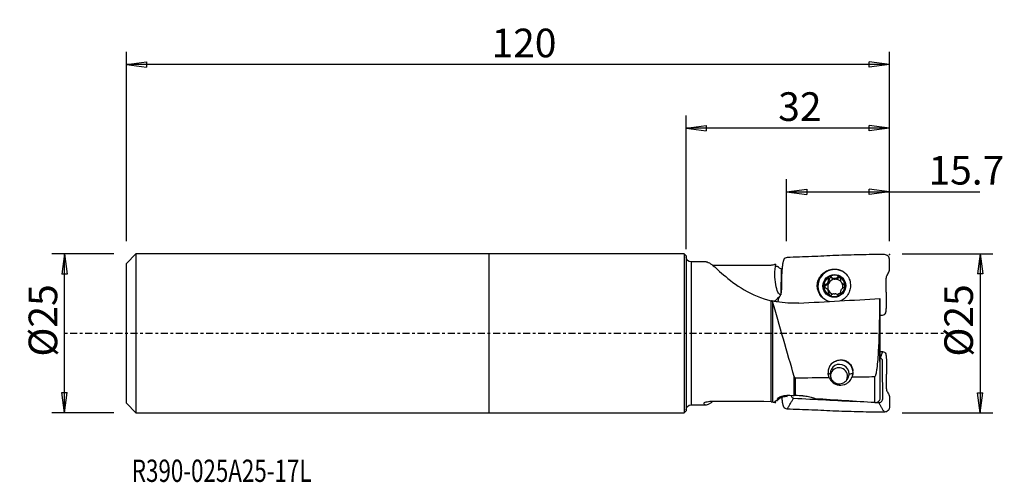
# Model space of a CAD drawing. Units: millimetres. Extents: x -74 to 81, y -23 to 49.
import ezdxf

# ---------------------------------------------------------------- set-up
doc = ezdxf.new("R2010")
doc.units = ezdxf.units.MM
doc.linetypes.add('CENTER', pattern=[47.5, 22, -8.5, 8.5, -8.5])
doc.layers.get('0').update_dxf_attribs({"linetype": 'CONTINUOUS'})
for name, color, linetype in [('1', 4, 'CONTINUOUS'), ('2', 7, 'CONTINUOUS'), ('SK1', 4, 'CONTINUOUS'), ('SK2', 7, 'CONTINUOUS'), ('SK4', 2, 'CENTER'), ('SK6', 5, 'CONTINUOUS')]:
    doc.layers.add(name, color=color, linetype=linetype)
doc.styles.add('DEFAULT', font='simplex.shx')
doc.dimstyles.get("Standard").update_dxf_attribs({"dimtxt": 0.18, "dimasz": 0.18, "dimexe": 0.18, "dimexo": 0.0625, "dimgap": 0.09, "dimtad": 1, "dimzin": 0, "dimdsep": 52, "dimtxsty": 'Standard', "dimcen": 0.09, "dimadec": 0, "dimazin": 0, "dimtfac": 1, "dimtdec": 4, "dimtofl": 0, "dimtmove": 0, "dimatfit": 3, "dimfxl": 1, "dimtolj": 1, "dimtzin": 0, "dimarcsym": 0})

# ---------------------------------------------------------------- blocks, each defined once
blk = doc.blocks.new('DimnDraft3D1')
at = {"layer": '2'}
for p, q in [((31, 13.234534), (31, 34.25)), ((63, 14.5), (63, 34.25)), ((31, 32.25), (34.174998, 32.667997)), ((34.174998, 32.667997), (34.175002, 31.832003)), ((63, 32.25), (59.824998, 32.667997)), ((59.825002, 31.832003), (59.824998, 32.667997)), ((63, 32.25), (31, 32.25)), ((31, 32.25), (34.175002, 31.832003)), ((63, 32.25), (59.825002, 31.832003))]:
    blk.add_line(p, q, dxfattribs=at)
at = {"layer": '2', "insert": (45.496053, 33.375), "char_height": 4.5, "attachment_point": 7, "line_spacing_factor": 1.084337, "style": 'DEFAULT'}
blk.add_mtext('\\W01.000;\\fsimplex.shx,bigfont.shx;32\\P', dxfattribs=at)
blk = doc.blocks.new('_CLOSED')
at = {"lineweight": -2}
for p, q in [((-1, 0.166667), (0, 0)), ((-1, 0.166667), (-1, -0.166667)), ((0, 0), (-1, -0.166667)), ((0, 0), (-1, 0))]:
    blk.add_line(p, q, dxfattribs=at)
blk = doc.blocks.new('DimnDraft3D2')
at = {"layer": 'SK2'}
for p, q in [((-57, 14.49475), (-57, 44.25)), ((63, 14.5), (63, 44.25)), ((-57, 42.25), (-53.825002, 42.667997)), ((63, 42.25), (-57, 42.25)), ((-57, 42.25), (-53.824998, 41.832003)), ((-53.825002, 42.667997), (-53.824998, 41.832003)), ((63, 42.25), (59.824998, 42.667997)), ((59.825002, 41.832003), (59.824998, 42.667997)), ((63, 42.25), (59.825002, 41.832003))]:
    blk.add_line(p, q, dxfattribs=at)
at = {"layer": 'SK2', "insert": (0.406579, 43.375), "char_height": 4.5, "attachment_point": 7, "line_spacing_factor": 1.084337, "style": 'DEFAULT'}
blk.add_mtext('\\W01.000;\\fsimplex.shx,bigfont.shx;120\\P', dxfattribs=at)
blk = doc.blocks.new('DimnDraft3D3')
at = {"layer": '2'}
for p, q in [((46.8, 14.5), (46.8, 24.25)), ((63, 14.5), (63, 24.25)), ((46.8, 22.25), (49.974998, 22.667997)), ((46.8, 22.25), (77.201316, 22.25)), ((46.8, 22.25), (49.975002, 21.832003)), ((49.974998, 22.667997), (49.975002, 21.832003)), ((63, 22.25), (59.824998, 22.667997)), ((59.825002, 21.832003), (59.824998, 22.667997)), ((63, 22.25), (59.825002, 21.832003))]:
    blk.add_line(p, q, dxfattribs=at)
at = {"layer": '2', "insert": (69.125, 23.375), "char_height": 4.5, "attachment_point": 7, "line_spacing_factor": 1.084337, "style": 'DEFAULT'}
blk.add_mtext('\\W01.000;\\fsimplex.shx,bigfont.shx;15.7\\P', dxfattribs=at)
blk = doc.blocks.new('DimnDraft3D4')
at = {"layer": '2'}
for p, q in [((65, 12.5), (79.25, 12.5)), ((77.25, 12.5), (76.832003, 9.324998)), ((77.25, 12.5), (77.25, -12.5)), ((77.25, 12.5), (77.667997, 9.325002)), ((77.667997, 9.325002), (76.832003, 9.324998)), ((76.832003, -9.325002), (77.667997, -9.324998)), ((77.25, -12.5), (76.832003, -9.325002)), ((77.25, -12.5), (77.667997, -9.324998)), ((65, -12.5), (79.25, -12.5))]:
    blk.add_line(p, q, dxfattribs=at)
at = {"layer": '2', "insert": (76.125, -3.659211), "char_height": 4.5, "attachment_point": 7, "rotation": 90, "line_spacing_factor": 1.084337, "style": 'DEFAULT'}
blk.add_mtext('\\W01.000;\\fsimplex.shx,bigfont.shx;%%c25\\P', dxfattribs=at)
blk = doc.blocks.new('DimnDraft3D5')
at = {"layer": 'SK2'}
for p, q in [((-59, 12.49475), (-68.75, 12.49475)), ((-66.75, 12.49475), (-67.167997, 9.319748)), ((-66.75, -12.49475), (-66.75, 12.49475)), ((-66.75, 12.49475), (-66.332003, 9.319752)), ((-66.332003, 9.319752), (-67.167997, 9.319748)), ((-67.167997, -9.319752), (-66.332003, -9.319748)), ((-66.75, -12.49475), (-67.167997, -9.319752)), ((-66.75, -12.49475), (-66.332003, -9.319748)), ((-59, -12.49475), (-68.75, -12.49475))]:
    blk.add_line(p, q, dxfattribs=at)
at = {"layer": 'SK2', "insert": (-67.875, -3.659211), "char_height": 4.5, "attachment_point": 7, "rotation": 90, "line_spacing_factor": 1.084337, "style": 'DEFAULT'}
blk.add_mtext('\\W01.000;\\fsimplex.shx,bigfont.shx;%%c25\\P', dxfattribs=at)

msp = doc.modelspace()

# ---------------------------------------------------------------- linework, layer by layer
at = {"layer": '1'}
for p, q in [((30.7, 12.495), (0, 12.495)), ((0, 12.495), (0, -12.495)), ((31, 12.197), (30.7, 12.495)), ((30.7, 12.495), (30.7, -12.495)), ((31, 12.197), (31, -12.197)), ((34.164, 11.235), (31.8, 11.235)), ((31.8, 11.235), (31.8, -11.235)), ((45.979, 10.114), (45.926, 6.037)), ((53.512, 8.403), (53.367, 8.546)), ((53.999, 8.688), (53.854, 8.831)), ((54.274, 8.621), (54.401, 8.496)), ((54.567, 8.498), (54.439, 8.623)), ((54.969, 8.7), (54.824, 8.843)), ((55.503, 7.897), (55.633, 7.769)), ((53.032, 7.563), (52.887, 7.706)), ((53.335, 6.831), (53.204, 6.959)), ((53.512, 6.174), (53.367, 6.317)), ((55.936, 7.598), (55.79, 7.741)), ((44.405, -10.737), (44.405, 5.127)), ((44.592, 5.026), (44.592, -10.759)), ((45.395, 5.493), (45.703, 5.762)), ((45.678, 5.718), (45.395, 5.493)), ((61.477, 4.618), (61.477, -10.234)), ((61.481, -4.404), (61.481, 4.311)), ((48.022, -9.771), (48.022, -6.799)), ((48.14, -6.999), (48.14, -9.78)), ((60.679, -10.874), (60.679, -6.796)), ((30.7, -12.495), (31, -12.197)), ((31.8, -11.235), (34.164, -11.235)), ((0, -12.495), (30.7, -12.495))]:
    msp.add_line(p, q, dxfattribs=at)
at = {"layer": '1', "extrusion": (0, 0, -1)}
for centre, start, end in [((-31.8, 12.035), 270, 0), ((-31.8, -12.035), 0, 90)]:
    msp.add_arc(centre, 0.8, start, end, dxfattribs=at)
for centre, major_axis, ratio, start_param, end_param in [((45.984, 9.4), (0.032, 3.365), 0.297185, -3.1148761, -1.1168349), ((245.665, 0), (1089.097, 1.267), 0.01025, -1.7652447, -1.7566478), ((46.654, 3.943), (1.603, 1.689), 0.855649, -1.7320863, -1.4603078), ((7.768, -0.971), (186.607, 11.232), 0.017794, -1.3483864, -1.2777721), ((245.664, 0), (1089.095, -1.267), 0.01025, 1.7566473, 1.7652443), ((45.984, -9.4), (0.032, -3.365), 0.297185, 1.1168349, 1.1978806), ((47.605, -6.778), (0.963, 6.373), 0.042518, -2.089057, -2.0613664), ((34.277, 0.12), (92.244, -8.112), 0.097623, 1.2719422, 1.3761976)]:
    msp.add_ellipse(centre, major_axis=major_axis, ratio=ratio, start_param=start_param, end_param=end_param, dxfattribs=at)
at = {"layer": '1'}
for centre, major_axis, ratio, start_param, end_param in [((54.357, 7.425), (1.84, 1.872), 0.987925, 0, -3.1415694), ((54.36, 7.422), (1.84, 1.872), 0.987925, 0, -3.1415694), ((54.326, 7.455), (1.175, 1.196), 0.987925, 1.3092026, 2.3536096), ((52.854, 8.219), (-0.481, -0.489), 0.987925, 1.0474155, 1.8314061), ((54.484, 7.3), (-0.846, -0.86), 0.987925, -1.3101865, -0.2657795), ((54.484, 7.3), (-0.846, -0.86), 0.987925, -2.2897467, -1.3101865), ((52.854, 8.219), (-0.481, -0.489), 0.987925, 1.8314061, 2.6153968), ((53.793, 8.482), (-0.205, -0.208), 0.987925, 3.1331446, -0.5261959), ((54.326, 7.455), (1.175, 1.196), 0.987925, 0.256424, 1.3092026), ((54.484, 9.173), (-0.481, -0.489), 0.987925, -0.0084481, 0.6611992), ((54.356, 7.425), (0.846, 0.86), 0.987925, 0.7137806, 0.8518459), ((54.484, 7.3), (0.846, 0.86), 0.987925, 0.7137806, 0.8518459), ((54.484, 9.173), (-0.481, -0.489), 0.987925, 0.9044273, 1.5740746), ((54.484, 7.3), (-0.846, -0.86), 0.987925, 3.0447264, -2.427812), ((55.175, 8.499), (-0.205, -0.208), 0.987925, -2.7625559, -1.567518), ((54.326, 7.455), (1.175, 1.196), 0.987925, -0.787983, 0.256424), ((54.484, 7.3), (-0.846, -0.86), 0.987925, 2.1755058, 2.8081554), ((56.114, 8.258), (-0.481, -0.489), 0.987925, 0.000005, 0.5182111), ((54.326, 7.455), (1.175, 1.196), 0.987925, 2.3536096, -2.8851687), ((53.108, 7.283), (-0.205, -0.208), 0.987925, -2.0941772, -0.3642457), ((52.854, 6.342), (-0.481, -0.489), 0.987925, 2.8758131, -3.1415878), ((52.854, 6.342), (-0.481, -0.489), 0.987925, 2.0918225, 2.8758131), ((54.484, 7.3), (0.846, 0.86), 0.987925, 2.8758131, -2.6930434), ((54.356, 7.425), (0.846, 0.86), 0.987925, -2.427812, -2.2897467), ((54.484, 7.3), (-0.846, -0.86), 0.987925, 0.9664549, 1.5461095), ((54.326, 7.455), (1.175, 1.196), 0.987925, -1.83239, -0.787983), ((54.326, 7.455), (1.175, 1.196), 0.987925, -2.8851687, -1.83239), ((53.793, 6.102), (-0.205, -0.208), 0.987925, -1.0497702, -0.4594474), ((55.299, -6.221), (1.402, -1.426), 0.987925, 0.9731153, 3.141566), ((55.153, -6.365), (1.051, -1.07), 0.987925, 0.787983, -2.3536096), ((55.056, -6.738), (-0.946, 0.963), 0.987925, 0, 0.8001294), ((55.056, -6.738), (-0.946, 0.963), 0.987925, -2.9471035, 0), ((55.299, -6.221), (2, 0), 0.109269, -2.9132092, -2.5295812), ((55.056, -6.738), (-0.946, 0.963), 0.987925, 0.8001292, 0.8275202), ((55.299, -6.221), (2, 0), 0.109269, -0.833457, -0.2304922), ((47.605, -9.823), (1, 0), 0.109269, 3.1415599, -2.3634515), ((47.955, -16.613), (-15.168, 1.388), 0.993571, -0.2893019, -0.2839675)]:
    msp.add_ellipse(centre, major_axis=major_axis, ratio=ratio, start_param=start_param, end_param=end_param, dxfattribs=at)
msp.add_ellipse((54.326, 7.455), major_axis=(1.262, 1.284), ratio=0.987925, dxfattribs=at)
for points, knots in [([(34.155, 11.233), (34.353, 11.232), (34.592, 11.129), (35.376, 10.591), (36.03, 9.956), (37.776, 8.443), (38.87, 7.583), (41.429, 6.103), (42.869, 5.496), (44.405, 5.127)], [0, 0, 0, 0, 0.160146, 0.160146, 0.4400973, 0.4400973, 0.7200487, 0.7200487, 1, 1, 1, 1]), ([(46.896, 11.906), (46.679, 11.898), (46.35, 11.704), (46.285, 11.348), (46.252, 11.174), (46.234, 11.076), (46.208, 10.928), (46.181, 10.757), (46.153, 10.561), (46.128, 10.365), (46.101, 10.121), (46.075, 9.826), (46.056, 9.531), (46.041, 9.235), (46.029, 8.937), (46.018, 8.536), (46.006, 8.028), (45.999, 7.399), (45.998, 6.743), (45.919, 6.204), (45.738, 5.801), (45.49, 5.451), (45.461, 5.134), (45.453, 4.928)], [0, 0, 0, 0, 0.08381, 0.125715, 0.1466675, 0.1571438, 0.16762, 0.209525, 0.2304775, 0.25143, 0.293335, 0.33524, 0.377145, 0.41905, 0.460955, 0.50286, 0.58667, 0.67048, 0.75429, 0.8381, 0.880005, 0.92191, 1, 1, 1, 1]), ([(61.887, 2.876), (62.102, 2.883), (62.415, 3.082), (62.465, 3.511), (62.491, 3.772), (62.516, 4.085), (62.538, 4.502), (62.545, 5.078), (62.532, 5.603), (62.516, 6.025), (62.498, 6.448), (62.474, 6.979), (62.458, 7.622), (62.455, 8.271), (62.504, 8.807), (62.658, 9.213), (62.841, 9.483), (62.969, 9.777), (63.004, 10.125), (62.996, 10.316), (62.997, 10.361), (62.997, 10.496), (62.997, 10.735), (62.996, 11.17), (62.997, 11.698), (62.983, 11.715), (62.934, 11.944), (62.73, 12.24), (62.408, 12.367), (62.194, 12.383)], [0, 0, 0, 0, 0.0625, 0.09375, 0.125, 0.140625, 0.1875, 0.25, 0.3125, 0.34375, 0.375, 0.4375, 0.5, 0.5625, 0.625, 0.65625, 0.6875, 0.71875, 0.75, 0.78125, 0.8125, 0.828125, 0.84375, 0.875, 0.8828125, 0.890625, 0.90625, 0.9375, 1, 1, 1, 1]), ([(45.062, 10.624), (45.064, 10.623), (45.065, 10.622), (45.107, 10.592), (45.164, 10.568), (45.281, 10.541), (45.333, 10.533), (45.389, 10.528)], [0, 0, 0, 0, 0.0226747, 0.0226747, 0.6173847, 0.6173847, 1, 1, 1, 1]), ([(45.979, 10.114), (45.879, 10.152), (45.78, 10.202), (45.588, 10.329), (45.493, 10.411), (45.405, 10.51), (45.397, 10.519), (45.389, 10.528)], [0, 0, 0, 0, 0.4426523, 0.4426523, 0.949261, 0.949261, 1, 1, 1, 1]), ([(53.515, 4.996), (53.482, 5.006), (53.449, 5.017), (53.138, 5.125), (52.872, 5.271), (52.407, 5.637), (52.202, 5.864), (51.883, 6.367), (51.765, 6.649), (51.637, 7.219), (51.622, 7.513), (51.692, 8.057), (51.769, 8.316), (52.005, 8.811), (52.173, 9.052), (52.582, 9.473), (52.83, 9.659), (53.352, 9.928), (53.63, 10.02), (54.189, 10.112), (54.477, 10.113), (55.029, 10.024), (55.301, 9.932), (55.797, 9.665), (56.026, 9.484), (56.406, 9.058), (56.562, 8.805), (56.776, 8.268), (56.839, 7.974), (56.867, 7.406), (56.839, 7.126), (56.703, 6.59), (56.593, 6.328), (56.289, 5.839), (56.085, 5.61), (55.675, 5.287), (55.479, 5.172), (55.273, 5.084)], [0, 0, 0, 0, 0.0070369, 0.0070369, 0.0670856, 0.0670856, 0.1277609, 0.1277609, 0.1884862, 0.1884862, 0.2473845, 0.2473845, 0.3025615, 0.3025615, 0.3620075, 0.3620075, 0.4235537, 0.4235537, 0.4816983, 0.4816983, 0.5397885, 0.5397885, 0.5985176, 0.5985176, 0.6589681, 0.6589681, 0.7198683, 0.7198683, 0.780148, 0.780148, 0.8360497, 0.8360497, 0.8928935, 0.8928935, 0.954331, 0.954331, 1, 1, 1, 1]), ([(52.887, 7.706), (52.959, 7.721), (53.03, 7.748), (53.149, 7.818), (53.199, 7.859), (53.286, 7.956), (53.322, 8.013), (53.371, 8.127), (53.386, 8.184), (53.404, 8.314), (53.401, 8.389), (53.383, 8.49), (53.376, 8.518), (53.367, 8.546)], [0, 0, 0, 0, 0.2124916, 0.2124916, 0.3866182, 0.3866182, 0.5624263, 0.5624263, 0.7153884, 0.7153884, 0.9182491, 0.9182491, 1, 1, 1, 1]), ([(53.489, 8.886), (53.483, 8.882), (53.476, 8.878), (53.446, 8.856), (53.425, 8.835), (53.39, 8.787), (53.376, 8.76), (53.358, 8.703), (53.353, 8.672), (53.352, 8.609), (53.357, 8.577), (53.367, 8.546)], [0, 0, 0, 0, 0.0569446, 0.0569446, 0.2799066, 0.2799066, 0.505322, 0.505322, 0.744915, 0.744915, 1, 1, 1, 1]), ([(53.854, 8.831), (53.828, 8.856), (53.798, 8.878), (53.732, 8.91), (53.695, 8.921), (53.623, 8.926), (53.588, 8.923), (53.532, 8.907), (53.51, 8.898), (53.489, 8.886)], [0, 0, 0, 0, 0.2821699, 0.2821699, 0.5669022, 0.5669022, 0.824524, 0.824524, 1, 1, 1, 1]), ([(53.854, 8.831), (53.908, 8.777), (53.971, 8.73), (54.098, 8.664), (54.161, 8.641), (54.241, 8.625), (54.257, 8.623), (54.274, 8.621)], [0, 0, 0, 0, 0.4957797, 0.4957797, 0.900233, 0.900233, 1, 1, 1, 1]), ([(54.439, 8.623), (54.505, 8.633), (54.569, 8.654), (54.682, 8.712), (54.733, 8.749), (54.793, 8.808), (54.809, 8.825), (54.824, 8.843)], [0, 0, 0, 0, 0.4221186, 0.4221186, 0.8432136, 0.8432136, 1, 1, 1, 1]), ([(55.164, 8.906), (55.156, 8.91), (55.149, 8.914), (55.115, 8.929), (55.086, 8.937), (55.03, 8.943), (55.001, 8.941), (54.945, 8.929), (54.918, 8.918), (54.867, 8.887), (54.843, 8.866), (54.824, 8.843)], [0, 0, 0, 0, 0.062445, 0.062445, 0.283208, 0.283208, 0.5067457, 0.5067457, 0.7446073, 0.7446073, 1, 1, 1, 1]), ([(55.31, 8.57), (55.317, 8.604), (55.318, 8.64), (55.309, 8.713), (55.298, 8.75), (55.264, 8.814), (55.243, 8.842), (55.202, 8.881), (55.183, 8.895), (55.164, 8.906)], [0, 0, 0, 0, 0.2839617, 0.2839617, 0.5702852, 0.5702852, 0.8294511, 0.8294511, 1, 1, 1, 1]), ([(55.31, 8.57), (55.296, 8.497), (55.292, 8.42), (55.305, 8.279), (55.319, 8.214), (55.364, 8.091), (55.396, 8.03), (55.466, 7.933), (55.504, 7.893), (55.598, 7.816), (55.657, 7.783), (55.741, 7.753), (55.766, 7.746), (55.79, 7.741)], [0, 0, 0, 0, 0.2124917, 0.2124917, 0.3866183, 0.3866183, 0.5624264, 0.5624264, 0.7153884, 0.7153884, 0.9182492, 0.9182492, 1, 1, 1, 1]), ([(52.887, 7.706), (52.852, 7.698), (52.819, 7.685), (52.759, 7.647), (52.732, 7.622), (52.692, 7.566), (52.677, 7.534), (52.663, 7.48), (52.66, 7.457), (52.66, 7.435)], [0, 0, 0, 0, 0.2839615, 0.2839615, 0.5702849, 0.5702849, 0.8294509, 0.8294509, 1, 1, 1, 1]), ([(52.66, 7.435), (52.66, 7.426), (52.661, 7.418), (52.664, 7.38), (52.672, 7.351), (52.695, 7.296), (52.711, 7.27), (52.751, 7.223), (52.775, 7.202), (52.827, 7.168), (52.857, 7.154), (52.887, 7.145)], [0, 0, 0, 0, 0.0630416, 0.0630416, 0.2859143, 0.2859143, 0.5115883, 0.5115883, 0.7517231, 0.7517231, 1, 1, 1, 1]), ([(53.367, 6.317), (53.389, 6.381), (53.401, 6.451), (53.399, 6.58), (53.389, 6.641), (53.349, 6.76), (53.318, 6.82), (53.245, 6.92), (53.204, 6.962), (53.102, 7.048), (53.037, 7.087), (52.942, 7.127), (52.915, 7.137), (52.887, 7.145)], [0, 0, 0, 0, 0.2124917, 0.2124917, 0.3866183, 0.3866183, 0.5624264, 0.5624264, 0.7153884, 0.7153884, 0.9182492, 0.9182492, 1, 1, 1, 1]), ([(53.367, 6.317), (53.356, 6.286), (53.351, 6.253), (53.354, 6.187), (53.363, 6.153), (53.392, 6.093), (53.411, 6.066), (53.452, 6.028), (53.47, 6.015), (53.489, 6.004)], [0, 0, 0, 0, 0.2839617, 0.2839617, 0.5702852, 0.5702852, 0.8294511, 0.8294511, 1, 1, 1, 1]), ([(54.274, 6.228), (54.206, 6.22), (54.138, 6.202), (54.016, 6.154), (53.959, 6.122), (53.889, 6.073), (53.871, 6.058), (53.854, 6.043)], [0, 0, 0, 0, 0.4221186, 0.4221186, 0.8432136, 0.8432136, 1, 1, 1, 1]), ([(54.824, 6.055), (54.778, 6.101), (54.722, 6.14), (54.607, 6.195), (54.548, 6.213), (54.471, 6.226), (54.455, 6.229), (54.439, 6.23)], [0, 0, 0, 0, 0.4957797, 0.4957797, 0.900233, 0.900233, 1, 1, 1, 1]), ([(55.164, 6.024), (55.17, 6.028), (55.177, 6.032), (55.207, 6.054), (55.229, 6.074), (55.266, 6.119), (55.282, 6.145), (55.304, 6.198), (55.312, 6.226), (55.318, 6.284), (55.316, 6.313), (55.31, 6.34)], [0, 0, 0, 0, 0.0569446, 0.0569446, 0.2799066, 0.2799066, 0.505322, 0.505322, 0.744915, 0.744915, 1, 1, 1, 1]), ([(55.79, 7.181), (55.726, 7.157), (55.663, 7.123), (55.555, 7.041), (55.509, 6.996), (55.427, 6.895), (55.391, 6.837), (55.34, 6.726), (55.322, 6.672), (55.296, 6.55), (55.292, 6.481), (55.301, 6.391), (55.305, 6.365), (55.31, 6.34)], [0, 0, 0, 0, 0.2124916, 0.2124916, 0.3866182, 0.3866182, 0.5624263, 0.5624263, 0.7153884, 0.7153884, 0.9182491, 0.9182491, 1, 1, 1, 1]), ([(55.993, 7.475), (55.993, 7.484), (55.992, 7.492), (55.989, 7.529), (55.982, 7.558), (55.961, 7.611), (55.947, 7.635), (55.912, 7.678), (55.89, 7.696), (55.843, 7.725), (55.817, 7.735), (55.79, 7.741)], [0, 0, 0, 0, 0.0630416, 0.0630416, 0.2859143, 0.2859143, 0.5115883, 0.5115883, 0.7517231, 0.7517231, 1, 1, 1, 1]), ([(55.79, 7.181), (55.821, 7.192), (55.85, 7.208), (55.904, 7.253), (55.928, 7.281), (55.965, 7.341), (55.978, 7.374), (55.99, 7.43), (55.993, 7.453), (55.993, 7.475)], [0, 0, 0, 0, 0.2839615, 0.2839615, 0.5702849, 0.5702849, 0.8294509, 0.8294509, 1, 1, 1, 1]), ([(53.489, 6.004), (53.497, 6), (53.504, 5.996), (53.538, 5.98), (53.568, 5.972), (53.627, 5.963), (53.657, 5.963), (53.717, 5.972), (53.747, 5.98), (53.804, 6.006), (53.831, 6.023), (53.854, 6.043)], [0, 0, 0, 0, 0.062445, 0.062445, 0.283208, 0.283208, 0.5067457, 0.5067457, 0.7446073, 0.7446073, 1, 1, 1, 1]), ([(54.824, 6.055), (54.845, 6.033), (54.872, 6.015), (54.932, 5.99), (54.966, 5.982), (55.033, 5.98), (55.067, 5.985), (55.122, 6.002), (55.143, 6.012), (55.164, 6.024)], [0, 0, 0, 0, 0.2821699, 0.2821699, 0.5669022, 0.5669022, 0.824524, 0.824524, 1, 1, 1, 1]), ([(60.679, -6.796), (60.744, -6.795), (60.771, -6.724), (60.818, -6.623), (60.837, -6.57), (60.886, -6.411), (60.911, -6.302), (60.979, -5.972), (61.014, -5.746), (61.106, -5.061), (61.152, -4.593), (61.271, -3.158), (61.325, -2.154), (61.449, 0.827), (61.477, 2.832), (61.477, 4.618)], [0, 0, 0, 0, 0.015625, 0.015625, 0.03125, 0.03125, 0.0625, 0.0625, 0.125, 0.125, 0.25, 0.25, 0.5, 0.5, 1, 1, 1, 1]), ([(61.887, -2.876), (62.102, -2.883), (62.415, -3.082), (62.465, -3.511), (62.491, -3.772), (62.516, -4.085), (62.538, -4.502), (62.545, -5.078), (62.532, -5.603), (62.516, -6.025), (62.498, -6.448), (62.474, -6.979), (62.458, -7.622), (62.455, -8.271), (62.504, -8.807), (62.658, -9.213), (62.841, -9.483), (62.969, -9.777), (63.004, -10.125), (62.996, -10.316), (62.997, -10.361), (62.997, -10.496), (62.997, -10.735), (62.996, -11.17), (62.997, -11.698), (62.983, -11.715), (62.934, -11.944), (62.73, -12.24), (62.408, -12.367), (62.194, -12.383)], [0, 0, 0, 0, 0.0625, 0.09375, 0.125, 0.140625, 0.1875, 0.25, 0.3125, 0.34375, 0.375, 0.4375, 0.5, 0.5625, 0.625, 0.65625, 0.6875, 0.71875, 0.75, 0.78125, 0.8125, 0.828125, 0.84375, 0.875, 0.8828125, 0.890625, 0.90625, 0.9375, 1, 1, 1, 1]), ([(53.615, -5.145), (53.622, -5.134), (53.629, -5.123), (53.787, -4.891), (53.985, -4.688), (54.416, -4.39), (54.65, -4.282), (55.113, -4.168), (55.346, -4.151), (55.781, -4.196), (55.99, -4.255), (56.362, -4.43), (56.531, -4.547), (56.817, -4.822), (56.938, -4.983), (57.126, -5.334), (57.193, -5.529), (57.239, -5.775), (57.247, -5.827), (57.253, -5.879)], [0, 0, 0, 0, 0.0081936, 0.0081936, 0.1779765, 0.1779765, 0.3290825, 0.3290825, 0.4649485, 0.4649485, 0.5915223, 0.5915223, 0.7133451, 0.7133451, 0.8356598, 0.8356598, 0.9657544, 0.9657544, 1, 1, 1, 1]), ([(61.307, -10.885), (61.464, -10.892), (61.704, -10.805), (61.884, -10.546), (61.938, -10.313), (61.935, -10.077), (61.924, -9.763), (61.932, -8.899), (61.923, -7.484), (61.921, -6.071), (61.922, -5.127), (61.921, -4.735), (61.918, -4.421), (61.922, -4.098), (61.697, -3.927), (61.54, -3.916)], [0, 0, 0, 0, 0.0625, 0.09375, 0.125, 0.15625, 0.1875, 0.25, 0.5, 0.75, 0.8125, 0.875, 0.90625, 0.9375, 1, 1, 1, 1]), ([(61.481, -4.404), (61.481, -4.538), (61.481, -4.679), (61.481, -5.04), (61.481, -5.267), (61.48, -5.703), (61.48, -5.918), (61.48, -6.307), (61.48, -6.486), (61.48, -6.783), (61.48, -6.905), (61.48, -7.052), (61.48, -7.097), (61.48, -7.122)], [0, 0, 0, 0, 0.1222633, 0.1222633, 0.3084051, 0.3084051, 0.4945448, 0.4945448, 0.6806817, 0.6806817, 0.866817, 0.866817, 1, 1, 1, 1]), ([(53.615, -5.145), (53.598, -5.171), (53.582, -5.197), (53.464, -5.398), (53.393, -5.59), (53.33, -5.945), (53.328, -6.111), (53.351, -6.27)], [0, 0, 0, 0, 0.0745197, 0.0745197, 0.5760465, 0.5760465, 1, 1, 1, 1]), ([(57.246, -6.271), (57.265, -6.143), (57.268, -6.011), (57.253, -5.879), (57.253, -5.879), (57.253, -5.879)], [0, 0, 0, 0, 0.9982751, 0.9982751, 1, 1, 1, 1]), ([(48.022, -6.799), (48.029, -6.823), (48.037, -6.846), (48.051, -6.886), (48.057, -6.902), (48.07, -6.929), (48.075, -6.939), (48.087, -6.96), (48.094, -6.97), (48.106, -6.983), (48.11, -6.986), (48.119, -6.993), (48.124, -6.996), (48.133, -6.998), (48.136, -6.999), (48.14, -6.999)], [0, 0, 0, 0, 0.3159167, 0.3159167, 0.5336543, 0.5336543, 0.6837313, 0.6837313, 0.8328515, 0.8328515, 0.8963755, 0.8963755, 0.9611195, 0.9611195, 1, 1, 1, 1]), ([(53.506, -6.912), (53.588, -7.116), (53.698, -7.311), (53.966, -7.629), (54.116, -7.761), (54.438, -7.955), (54.607, -8.027), (54.964, -8.121), (55.158, -8.144), (55.518, -8.134), (55.69, -8.107), (56.01, -8.015), (56.162, -7.948), (56.447, -7.777), (56.581, -7.667), (56.872, -7.353), (57.004, -7.127), (57.102, -6.877), (57.106, -6.865), (57.11, -6.854)], [0, 0, 0, 0, 0.15338, 0.15338, 0.2830315, 0.2830315, 0.3929626, 0.3929626, 0.5036587, 0.5036587, 0.602992, 0.602992, 0.7026403, 0.7026403, 0.8140888, 0.8140888, 0.9914164, 0.9914164, 1, 1, 1, 1]), ([(53.662, -6.347), (53.662, -6.485), (53.68, -6.628), (53.744, -6.892), (53.79, -7.018), (53.919, -7.272), (54.009, -7.399), (54.243, -7.642), (54.4, -7.753), (54.7, -7.878), (54.835, -7.912), (55.111, -7.936), (55.255, -7.927), (55.525, -7.869), (55.654, -7.821), (55.904, -7.691), (56.026, -7.604), (56.26, -7.386), (56.369, -7.247), (56.521, -6.971), (56.575, -6.836), (56.631, -6.594), (56.644, -6.487), (56.644, -6.383)], [0, 0, 0, 0, 0.085344, 0.085344, 0.1692633, 0.1692633, 0.2709545, 0.2709545, 0.3940411, 0.3940411, 0.4793096, 0.4793096, 0.5648206, 0.5648206, 0.6472587, 0.6472587, 0.7386725, 0.7386725, 0.84834, 0.84834, 0.9362012, 0.9362012, 1, 1, 1, 1]), ([(35.211, -10.708), (35.061, -10.707), (34.91, -10.714), (34.605, -10.741), (34.449, -10.763), (34.176, -10.818), (34.055, -10.852), (33.88, -10.919), (33.818, -10.953), (33.781, -10.993), (33.775, -11.002), (33.771, -11.011)], [0, 0, 0, 0, 0.2187327, 0.2187327, 0.4647671, 0.4647671, 0.711365, 0.711365, 0.9377553, 0.9377553, 1, 1, 1, 1]), ([(33.781, -11.059), (34.019, -11.333), (34.379, -11.276), (34.96, -10.877), (35.046, -10.813), (35.136, -10.742)], [0, 0, 0, 0, 0.8590404, 0.8590404, 1, 1, 1, 1]), ([(45.099, -10.884), (45.053, -10.846), (45.022, -10.807), (44.995, -10.732), (45, -10.696), (45.045, -10.631), (45.087, -10.603), (45.201, -10.557), (45.275, -10.54), (45.369, -10.53), (45.379, -10.529), (45.389, -10.528)], [0, 0, 0, 0, 0.2353836, 0.2353836, 0.4786192, 0.4786192, 0.723932, 0.723932, 0.9727006, 0.9727006, 1, 1, 1, 1]), ([(45.389, -10.528), (45.329, -10.261), (45.612, -9.998), (46.554, -9.729), (47.157, -9.688), (47.786, -9.747)], [0, 0, 0, 0, 0.5, 0.5, 1, 1, 1, 1]), ([(45.979, -10.114), (45.879, -10.152), (45.78, -10.202), (45.588, -10.329), (45.493, -10.411), (45.405, -10.51), (45.397, -10.519), (45.389, -10.528)], [0, 0, 0, 0, 0.4426523, 0.4426523, 0.949261, 0.949261, 1, 1, 1, 1]), ([(46.896, -11.906), (46.679, -11.898), (46.35, -11.704), (46.285, -11.348), (46.252, -11.174), (46.234, -11.076), (46.208, -10.928), (46.181, -10.757), (46.153, -10.561), (46.128, -10.365), (46.111, -10.207), (46.1, -10.098), (46.099, -10.087)], [0, 0, 0, 0, 0.2811358, 0.4217037, 0.4919876, 0.5271296, 0.5622715, 0.7028394, 0.7731234, 0.8434073, 0.9839752, 1, 1, 1, 1]), ([(47.552, -9.743), (47.554, -9.799), (47.579, -10.011), (47.774, -10.165), (47.929, -10.192)], [0, 0, 0, 0, 0.2624006, 1, 1, 1, 1]), ([(49.396, -9.819), (49.685, -9.828), (49.975, -9.858), (50.532, -9.964), (50.804, -10.043), (51.147, -10.185), (51.246, -10.233), (51.337, -10.284)], [0, 0, 0, 0, 0.4012989, 0.4012989, 0.8154057, 0.8154057, 1, 1, 1, 1]), ([(60.679, -10.874), (60.769, -10.88), (60.859, -10.873), (61.026, -10.837), (61.104, -10.808), (61.243, -10.73), (61.304, -10.681), (61.391, -10.58), (61.421, -10.53), (61.442, -10.477)], [0, 0, 0, 0, 0.2587604, 0.2587604, 0.5171378, 0.5171378, 0.7843051, 0.7843051, 1, 1, 1, 1]), ([(61.477, -10.234), (61.477, -10.271), (61.475, -10.308), (61.464, -10.39), (61.455, -10.434), (61.442, -10.477)], [0, 0, 0, 0, 0.4506939, 0.4506939, 1, 1, 1, 1])]:
    msp.add_open_spline(points, degree=3, knots=knots, dxfattribs=at)
for points, degree in [([(44.592, 10.759), (44.761, 10.801), (44.93, 10.843), (45.099, 10.884)], 3), ([(62.194, 12.383), (61.545, 12.384), (60.259, 12.377), (58.372, 12.345), (56.476, 12.295), (54.577, 12.228), (52.679, 12.145), (50.776, 12.046), (48.834, 11.981), (47.542, 11.932), (46.896, 11.906)], 3), ([(44.405, 10.737), (44.468, 10.737), (44.531, 10.745), (44.592, 10.759)], 3), ([(46.104, 10.07), (46.062, 10.083), (46.02, 10.098), (45.979, 10.114)], 3), ([(44.405, 5.127), (44.461, 5.113), (44.517, 5.102), (44.571, 5.093)], 3), ([(45.254, 4.956), (45.025, 4.996), (44.797, 5.042), (44.571, 5.093)], 3), ([(44.592, 5.026), (44.586, 5.048), (44.579, 5.071), (44.571, 5.093)], 3), ([(48.022, -6.799), (46.979, -3.189), (45.652, 1.388), (44.592, 5.026)], 3), ([(48.735, 4.745), (47.574, 4.68), (46.423, 4.749), (45.283, 4.951)], 3), ([(61.477, 4.618), (61.477, 4.901), (61.477, 5.179), (61.478, 5.452)], 3), ([(61.478, 5.452), (61.479, 5.072), (61.48, 4.692), (61.481, 4.311)], 3), ([(61.477, 2.862), (61.614, 2.867), (61.75, 2.871), (61.887, 2.876)], 3), ([(61.477, -2.862), (61.614, -2.867), (61.75, -2.871), (61.887, -2.876)], 3), ([(61.887, -2.876), (61.54, -3.916)], 1), ([(48.14, -6.999), (49.929, -6.97), (51.718, -6.941), (53.506, -6.912)], 3), ([(53.506, -6.912), (53.433, -6.707), (53.384, -6.491), (53.351, -6.27)], 3), ([(57.246, -6.271), (57.217, -6.471), (57.173, -6.666), (57.11, -6.854)], 3), ([(57.11, -6.854), (58.3, -6.834), (59.489, -6.815), (60.679, -6.796)], 3), ([(61.48, -7.122), (61.479, -8.159), (61.478, -9.197), (61.477, -10.234)], 3), ([(44.405, -10.737), (44.468, -10.737), (44.531, -10.745), (44.592, -10.759)], 3), ([(44.592, -10.759), (44.761, -10.801), (44.93, -10.843), (45.099, -10.884)], 3), ([(46.819, -9.938), (46.533, -9.959), (46.244, -10.013), (45.979, -10.114)], 3), ([(46.893, -9.9), (46.869, -9.908), (46.844, -9.921), (46.819, -9.938)], 3), ([(46.896, -11.906), (47.929, -10.192)], 1), ([(47.786, -9.747), (47.864, -9.755), (47.943, -9.763), (48.022, -9.771)], 3), ([(47.929, -10.192), (51.287, -10.366), (54.645, -10.54), (58.004, -10.714)], 3), ([(48.14, -9.78), (48.1, -9.778), (48.06, -9.776), (48.022, -9.771)], 3), ([(49.396, -9.819), (48.978, -9.805), (48.559, -9.792), (48.14, -9.78)], 3), ([(62.194, -12.383), (61.545, -12.384), (60.259, -12.377), (58.372, -12.345), (56.476, -12.295), (54.577, -12.228), (52.679, -12.145), (50.776, -12.046), (48.834, -11.981), (47.542, -11.932), (46.896, -11.906)], 3), ([(60.852, -10.861), (61.004, -10.869), (61.156, -10.877), (61.307, -10.885)], 3), ([(62.194, -12.383), (61.307, -10.885)], 1)]:
    msp.add_open_spline(points, degree=degree, dxfattribs=at)
msp.add_rational_spline([(45.283, 4.951), (45.268, 4.953), (45.254, 4.956)], [0.500000002905, 0.499999997095, 0.500000002905], degree=2, dxfattribs=at)
at = {"layer": '2'}
msp.add_point((63, 12.38), dxfattribs=at)
at = {"layer": 'SK1'}
for p, q in [((-55.5, 12.495), (-57, 10.995)), ((0, 12.495), (-55.5, 12.495)), ((-55.5, 12.495), (-55.5, -12.495)), ((0, 12.495), (0, -12.495)), ((-57, -10.995), (-57, 10.995)), ((-57, -10.995), (-55.5, -12.495)), ((-55.5, -12.495), (0, -12.495))]:
    msp.add_line(p, q, dxfattribs=at)
at = {"layer": 'SK2'}
msp.add_point((44.5, 5.104), dxfattribs=at)
at = {"layer": 'SK4', "ltscale": 0.05}
msp.add_line((73, 0), (-67, 0), dxfattribs=at)

# ---------------------------------------------------------------- texts
at = {"layer": 'SK6', "insert": (-56.149, -23.342), "char_height": 3.5, "attachment_point": 7, "line_spacing_factor": 1.084337, "style": 'DEFAULT'}
msp.add_mtext('\\W00.737;\\fsimplex.shx,bigfont.shx;R390-025A25-17L\\P', dxfattribs=at)

# ---------------------------------------------------------------- dimensions: what is measured, and where the dimension line sits
at = {"layer": '2', "lineweight": -3}
for base, p2, picture, middle in [((31, 32.25), (31, 13.235), 'DimnDraft3D1', (44.371, 32.25)), ((46.8, 22.25), (46.8, 14.5), 'DimnDraft3D3', (68, 22.25))]:
    dim = msp.add_linear_dim(base=base, p1=(63, 14.5), p2=p2, dimstyle='Standard', override={"dimtxt": 4.5, "dimasz": 3.175, "dimexe": 2, "dimexo": 2, "dimgap": 2.25, "dimtad": 1, "dimtih": 0, "dimdec": 2, "dimzin": 8, "dimpost": '<>', "dimtxsty": 'DEFAULT', "dimblk1": 'CLOSED', "dimblk2": 'CLOSED', "dimsah": 1, "dimclrd": 2, "dimclre": 2, "dimclrt": 7, "dimtdec": 2, "dimtofl": 1, "dimtmove": 0}, dxfattribs=at)
    dim.commit()
    dim.dimension.update_dxf_attribs({"geometry": picture, "text_midpoint": middle})
dim = msp.add_linear_dim(base=(77.25, -12.5), p1=(65, 12.5), p2=(65, -12.5), angle=90, dimstyle='Standard', override={"dimtxt": 4.5, "dimasz": 3.175, "dimexe": 2, "dimexo": 2, "dimgap": 2.25, "dimtad": 1, "dimtih": 0, "dimtoh": 0, "dimdec": 2, "dimzin": 8, "dimpost": '<>', "dimtxsty": 'DEFAULT', "dimblk1": 'CLOSED', "dimblk2": 'CLOSED', "dimsah": 1, "dimclrd": 2, "dimclre": 2, "dimclrt": 7, "dimtdec": 2, "dimtofl": 1, "dimtmove": 0}, dxfattribs=at)
dim.commit()
dim.dimension.update_dxf_attribs({"geometry": 'DimnDraft3D4', "text_midpoint": (77.25, -4.784)})
at = {"layer": 'SK2', "lineweight": -3}
dim = msp.add_linear_dim(base=(-57, 42.25), p1=(63, 14.5), p2=(-57, 14.495), dimstyle='Standard', override={"dimtxt": 4.5, "dimasz": 3.175, "dimexe": 2, "dimexo": 2, "dimgap": 2.25, "dimtad": 1, "dimtih": 0, "dimdec": 2, "dimzin": 8, "dimpost": '<>', "dimtxsty": 'DEFAULT', "dimblk1": 'CLOSED', "dimblk2": 'CLOSED', "dimsah": 1, "dimclrd": 2, "dimclre": 2, "dimclrt": 7, "dimtdec": 2, "dimtofl": 1, "dimtmove": 0}, dxfattribs=at)
dim.commit()
dim.dimension.update_dxf_attribs({"geometry": 'DimnDraft3D2', "text_midpoint": (-0.718, 42.25)})
dim = msp.add_linear_dim(base=(-66.75, 12.495), p1=(-59, -12.495), p2=(-59, 12.495), angle=90, dimstyle='Standard', override={"dimtxt": 4.5, "dimasz": 3.175, "dimexe": 2, "dimexo": 2, "dimgap": 2.25, "dimtad": 1, "dimtih": 0, "dimtoh": 0, "dimdec": 2, "dimzin": 8, "dimpost": '<>', "dimtxsty": 'DEFAULT', "dimblk1": 'CLOSED', "dimblk2": 'CLOSED', "dimsah": 1, "dimclrd": 2, "dimclre": 2, "dimclrt": 7, "dimtdec": 2, "dimtofl": 1, "dimtmove": 0}, dxfattribs=at)
dim.commit()
dim.dimension.update_dxf_attribs({"geometry": 'DimnDraft3D5', "text_midpoint": (-66.75, -4.784)})

doc.saveas('drawing.dxf')
